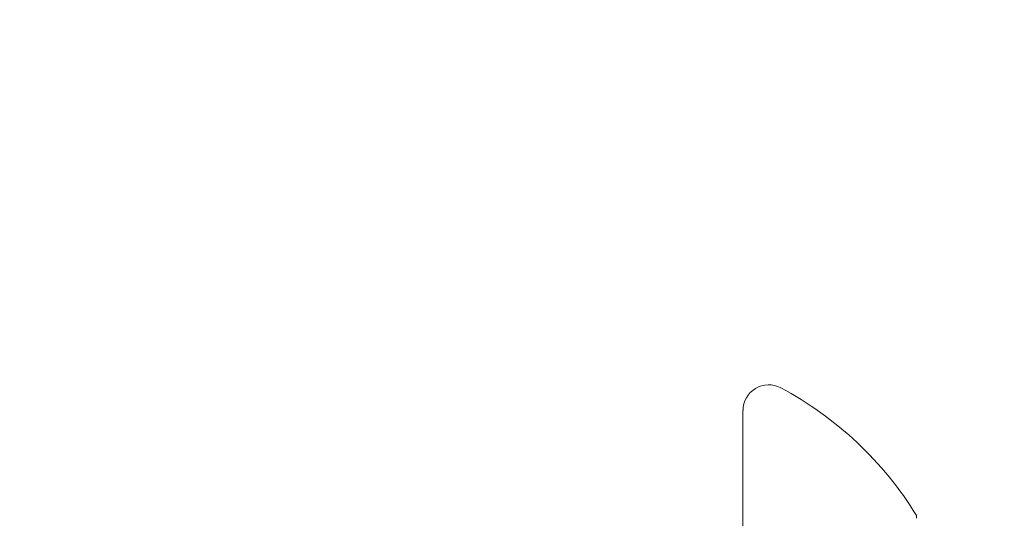
# Model space of a CAD drawing. Extents: x 17 to 172, y 33 to 139.
# Drawn here: x 57 to 58, y 112 to 113 of the extents above; entities that cross this region are included whole.
import ezdxf

# ---------------------------------------------------------------- set-up
doc = ezdxf.new("R2010")
doc.units = 0
doc.header["$MEASUREMENT"] = 0
doc.layers.get('0').update_dxf_attribs({"linetype": 'CONTINUOUS', "lineweight": 13})
doc.layers.get('DEFPOINTS').update_dxf_attribs({"linetype": 'CONTINUOUS'})
doc.layers.add('Text', color=7, linetype='CONTINUOUS')
doc.styles.add('ROMAND', font='romand.shx', dxfattribs={"oblique": 15})
doc.dimstyles.new('ROMAND', dxfattribs={"dimscale": 9, "dimtxt": 0.125, "dimasz": 0.125, "dimexe": 0.0625, "dimexo": 0.0625, "dimgap": 0.0625, "dimtad": 0, "dimtih": 1, "dimtoh": 1, "dimdec": 3, "dimzin": 0, "dimdsep": 46, "dimlunit": 4, "dimtxsty": 'ROMAND', "dimcen": 0, "dimadec": 0, "dimazin": 0, "dimtfac": 1, "dimtdec": 3, "dimtofl": 0, "dimtmove": 0, "dimatfit": 3, "dimfxl": 0, "dimtolj": 1, "dimtzin": 0, "dimarcsym": 0})

# ---------------------------------------------------------------- blocks, each defined once
blk = doc.blocks.new('*D2')
at = {"layer": 'DEFPOINTS', "color": 0}
for p in [(57.88726, 127.84118), (51.88726, 100.65144), (63.93384, 100.65144)]:
    blk.add_point(p, dxfattribs=at)
at = {"layer": 'Text', "color": 0, "lineweight": -2}
for p, q in [((58.44976, 127.84118), (64.49634, 127.84118)), ((63.93384, 126.71618), (63.93384, 112.47805)), ((63.93384, 101.77644), (63.93384, 108.72805)), ((52.44976, 100.65144), (64.49634, 100.65144))]:
    blk.add_line(p, q, dxfattribs=at)
at = {"layer": 'Text', "color": 0}
for points in [[(63.74634, 126.71618), (64.12134, 126.71618), (63.93384, 127.84118)], [(63.74634, 101.77644), (64.12134, 101.77644), (63.93384, 100.65144)]]:
    blk.add_solid(points, dxfattribs=at)
at = {"layer": 'Text', "color": 0, "insert": (63.93384, 110.60305), "char_height": 1.125, "attachment_point": 5, "style": 'ROMAND'}
blk.add_mtext('\\A1;2\'-3{\\H1.000000x;\\S1/4;}"', dxfattribs=at)
blk = doc.blocks.new('*D3')
at = {"layer": 'DEFPOINTS', "color": 0}
for p in [(36.91242, 134.9907), (36.91242, 127.05268), (57.88726, 106.65144)]:
    blk.add_point(p, dxfattribs=at)
at = {"layer": 'Text', "color": 0, "lineweight": -2}
for p, q in [((36.91242, 127.61518), (36.91242, 135.5532)), ((57.88726, 107.21394), (57.88726, 135.5532)), ((38.03742, 134.9907), (44.52223, 134.9907)), ((56.76226, 134.9907), (50.27745, 134.9907))]:
    blk.add_line(p, q, dxfattribs=at)
at = {"layer": 'Text', "color": 0}
for points in [[(38.03742, 135.1782), (38.03742, 134.8032), (36.91242, 134.9907)], [(56.76226, 135.1782), (56.76226, 134.8032), (57.88726, 134.9907)]]:
    blk.add_solid(points, dxfattribs=at)
at = {"layer": 'Text', "color": 0, "insert": (47.39984, 134.9907), "char_height": 1.125, "attachment_point": 5, "style": 'ROMAND'}
blk.add_mtext('\\A1;1\'-9"', dxfattribs=at)

msp = doc.modelspace()

# ---------------------------------------------------------------- linework, layer by layer
for p, q in [((57.35388, 111.97678), (57.35388, 112.31963)), ((57.45577, 112.2563), (57.45577, 112.25803))]:
    msp.add_line(p, q)
for centre, radius, start, end in [((57.36896, 112.31963), 0.01507, 61.92633, 180), ((57.27753, 112.1482), 0.20936, 31.63917, 61.92633)]:
    msp.add_arc(centre, radius, start, end)

# ---------------------------------------------------------------- dimensions: what is measured, and where the dimension line sits
at = {"layer": 'Text'}
dim = msp.add_linear_dim(base=(36.91242, 134.9907), p1=(57.88726, 106.65144), p2=(36.91242, 127.05268), dimstyle='ROMAND', dxfattribs=at)
dim.commit()
dim.dimension.update_dxf_attribs({"geometry": '*D3', "text_midpoint": (47.39984, 134.9907)})
dim = msp.add_linear_dim(base=(63.93384, 100.65144), p1=(57.88726, 127.84118), p2=(51.88726, 100.65144), angle=90, dimstyle='ROMAND', dxfattribs=at)
dim.commit()
dim.dimension.update_dxf_attribs({"geometry": '*D2', "text_midpoint": (63.93384, 110.60305), "dimtype": 160})

doc.saveas('drawing.dxf')
